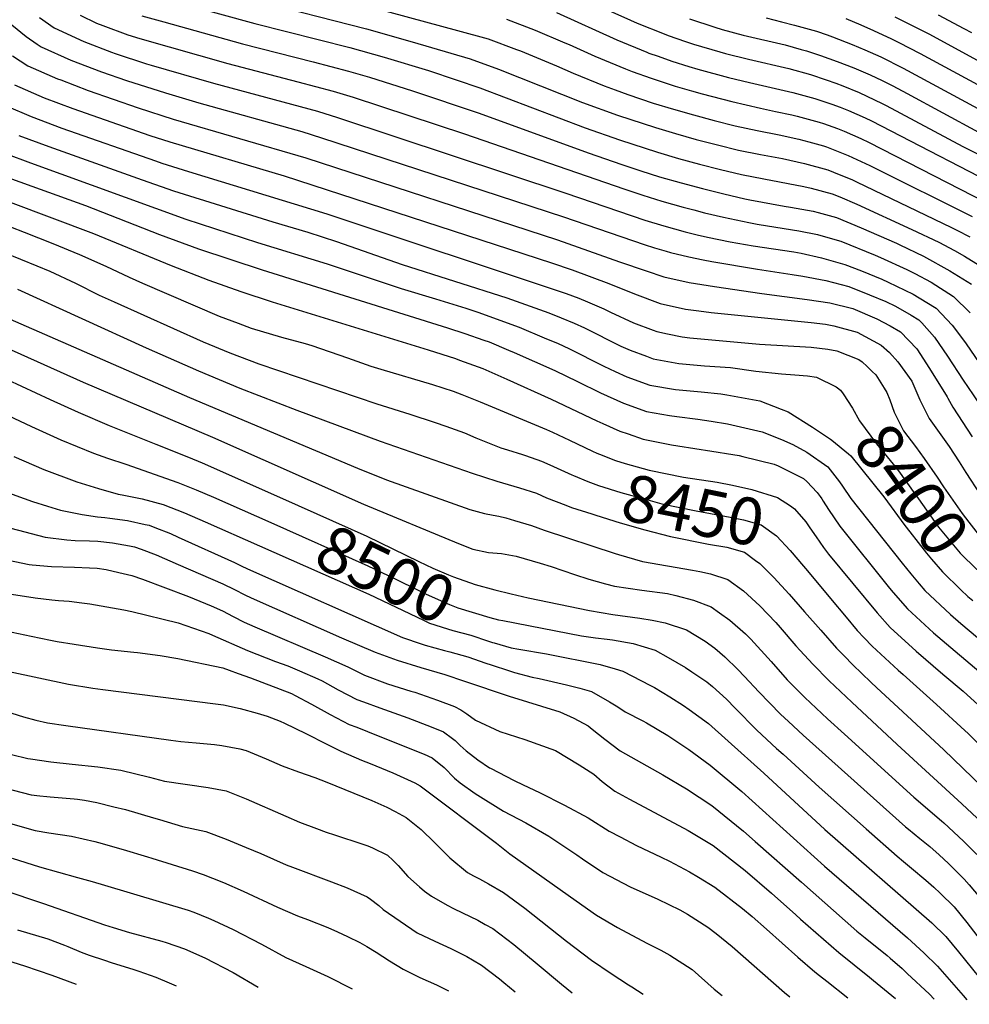
# Model space of a CAD drawing. Units: inches. Extents: x 2662703 to 2668020, y 1553496 to 1558886.
# Drawn here: x 2664010 to 2664593, y 1553552 to 1554155 of the extents above; entities that cross this region are included whole.
import ezdxf
from ezdxf.enums import TextEntityAlignment as Align

# ---------------------------------------------------------------- set-up
doc = ezdxf.new("R2010")
doc.units = ezdxf.units.IN
doc.header["$MEASUREMENT"] = 0
doc.layers.add('tile_2473_17_contour_10ft', color=195, linetype='Continuous')
doc.styles.add('Arial', font='arial.ttf')

msp = doc.modelspace()

# ---------------------------------------------------------------- linework, layer by layer
at = {"layer": 'tile_2473_17_contour_10ft'}
for p, q in [((2664530.01, 1553942.86, 8390), (2664533.08, 1553939.93, 8390)), ((2664502.18, 1553861.71, 8430), (2664503.11, 1553860.27, 8430))]:
    msp.add_line(p, q, dxfattribs=at)
for points, elevation in [([(2664352.35, 1554169.87), (2664384.99, 1554155.11), (2664388.92, 1554153.41), (2664405.46, 1554146.76), (2664407.94, 1554145.77), (2664418.7, 1554142.1), (2664423.49, 1554140.5), (2664439.6, 1554135.67), (2664443.08, 1554134.7), (2664457.24, 1554131.24), (2664481.87, 1554125.45), (2664495.35, 1554121.78), (2664504.82, 1554118.59), (2664510.73, 1554116.52), (2664515.07, 1554114.85), (2664525.14, 1554110.82), (2664539.15, 1554104.18), (2664541.64, 1554102.9), (2664588.65, 1554077.74), (2664625.27, 1554059.42)], 8270), ([(2664113.47, 1554164.43), (2664154.59, 1554153.08), (2664212.73, 1554138.41), (2664233.91, 1554132.39), (2664260.99, 1554124.21), (2664278.1, 1554118.69), (2664292.43, 1554113.67), (2664357.07, 1554089.16), (2664378.21, 1554081.77), (2664401.45, 1554074.25), (2664414.37, 1554070.47), (2664427.28, 1554066.94), (2664440.15, 1554063.65), (2664453, 1554060.55), (2664466.54, 1554057.89), (2664491.24, 1554053.15), (2664495.6, 1554052.17), (2664508.52, 1554048.78), (2664513.18, 1554046.88), (2664523.75, 1554042.48), (2664557.29, 1554026.83), (2664573.87, 1554019.03), (2664583.56, 1554013.93), (2664589.72, 1554010.58), (2664601.9, 1554002.88)], 8320), ([(2664154.19, 1554167.44), (2664223, 1554149.83), (2664251, 1554141.86), (2664286.5, 1554131.49), (2664304, 1554125.19), (2664355.55, 1554104.7), (2664376.89, 1554097.01), (2664400.15, 1554089.3), (2664412.52, 1554085.63), (2664425.25, 1554082.08), (2664438.14, 1554078.67), (2664451.01, 1554075.44), (2664464.54, 1554072.77), (2664478.05, 1554070.29), (2664491.57, 1554067.33), (2664505.88, 1554063.41), (2664509.44, 1554062.04), (2664521.07, 1554057.29), (2664523.48, 1554056.15), (2664581.74, 1554028.07), (2664585.03, 1554026.46), (2664593.03, 1554022.39)], 8310), ([(2664217.69, 1554165.31), (2664278.88, 1554148.88), (2664297.69, 1554143.66), (2664315.07, 1554137.24), (2664317.46, 1554136.28), (2664339.55, 1554127.17), (2664349.77, 1554122.73), (2664368.68, 1554114.99), (2664375.55, 1554112.49), (2664383.25, 1554109.68), (2664398.85, 1554104.35), (2664411.23, 1554100.55), (2664423.57, 1554097.09), (2664436.13, 1554093.72), (2664449.01, 1554090.38), (2664462.57, 1554087.51), (2664476.1, 1554084.87), (2664488.11, 1554082.23), (2664494.14, 1554080.63), (2664503.24, 1554078.06), (2664504.96, 1554077.46), (2664518.4, 1554072.27), (2664531.61, 1554066.05), (2664533.76, 1554065.03), (2664594.36, 1554034.78)], 8300), ([(2664022.47, 1554156.75), (2664031.64, 1554150.37), (2664049.68, 1554142.1), (2664066.71, 1554135.46), (2664068.88, 1554134.64), (2664088.25, 1554128.45), (2664090.98, 1554127.6), (2664129.15, 1554116.56), (2664192.97, 1554099.33), (2664205.18, 1554095.52), (2664345.25, 1554049.21), (2664393.76, 1554032.58), (2664405.37, 1554029.01), (2664418.47, 1554025.47), (2664425.75, 1554023.63), (2664432.01, 1554022.22), (2664446.07, 1554019.31), (2664460.09, 1554016.83), (2664485.07, 1554013.17), (2664489.44, 1554012.41), (2664502.05, 1554009.54), (2664516.33, 1554005.5), (2664526.58, 1554001.49), (2664538.91, 1553996.49), (2664542.92, 1553994.65), (2664558.25, 1553987.13), (2664561.94, 1553984.98), (2664572.28, 1553978.73), (2664582.06, 1553968.2), (2664586.01, 1553963.04), (2664590.62, 1553956.84), (2664598.63, 1553945.12)], 8350), ([(2664047.59, 1554158.15), (2664057.61, 1554153.42), (2664061.5, 1554151.9), (2664076.76, 1554146.22), (2664084, 1554143.92), (2664137.99, 1554128.62), (2664180.95, 1554117.4), (2664202.53, 1554111.72), (2664214.78, 1554107.97), (2664283.18, 1554085.51), (2664380.8, 1554051.77), (2664392.44, 1554047.81), (2664404.05, 1554044.18), (2664417.16, 1554040.57), (2664423.74, 1554038.86), (2664430.25, 1554037.17), (2664441.91, 1554034.36), (2664457.5, 1554031.15), (2664462.52, 1554030.21), (2664484.12, 1554026.71), (2664488.16, 1554025.95), (2664499.49, 1554023.76), (2664504.47, 1554022.39), (2664513.78, 1554019.67), (2664534.95, 1554011.11), (2664538.25, 1554009.7), (2664554.26, 1554002.31), (2664559.27, 1553999.8), (2664569.19, 1553994.52), (2664582.86, 1553985.88), (2664593.15, 1553975.69)], 8340), ([(2664085.33, 1554157.91), (2664098.76, 1554154.07), (2664146.98, 1554140.65), (2664190.42, 1554129.67), (2664211.99, 1554123.99), (2664224.84, 1554120.2), (2664251.34, 1554111.88), (2664292.11, 1554098.26), (2664358.9, 1554073.87), (2664379.5, 1554066.76), (2664391.14, 1554062.89), (2664402.75, 1554059.21), (2664415.87, 1554055.49), (2664428.97, 1554051.99), (2664442.05, 1554048.73), (2664454.98, 1554045.74), (2664458.11, 1554045.12), (2664479.12, 1554041.23), (2664482.89, 1554040.63), (2664496.92, 1554038), (2664499.92, 1554037.21), (2664511.16, 1554034.2), (2664526.38, 1554027.89), (2664547.99, 1554018.46), (2664550.07, 1554017.49), (2664564.43, 1554010.54), (2664580.71, 1554001.6), (2664593.89, 1553993.32)], 8330), ([(2664308.88, 1554155.83), (2664326.5, 1554149.12), (2664344.69, 1554141.3), (2664347.34, 1554140.15), (2664363.02, 1554133.11), (2664381.79, 1554125.27), (2664385.87, 1554123.78), (2664397.54, 1554119.54), (2664409.93, 1554115.5), (2664412.22, 1554114.8), (2664422.29, 1554111.91), (2664428.83, 1554110.11), (2664447.01, 1554105.29), (2664464.56, 1554101.2), (2664473.78, 1554099.27), (2664483.78, 1554097.04), (2664487.13, 1554096.29), (2664500.6, 1554092.68), (2664503.26, 1554091.75), (2664511.78, 1554088.74), (2664515.93, 1554087.14), (2664526.16, 1554082.68), (2664531.23, 1554080.28), (2664610.61, 1554039.57)], 8290), ([(2664339.5, 1554159.79), (2664376.61, 1554143.11), (2664394.86, 1554135.51), (2664396.2, 1554135.02), (2664401.93, 1554133), (2664410.21, 1554130.09), (2664420.74, 1554126.85), (2664426.26, 1554125.22), (2664445.04, 1554120.04), (2664457.89, 1554116.91), (2664484.52, 1554110.79), (2664497.97, 1554107.24), (2664508.3, 1554103.66), (2664513.37, 1554101.87), (2664518.5, 1554099.85), (2664528.72, 1554095.39), (2664532.69, 1554093.5), (2664621.95, 1554047.22)], 8280), ([(2664421.09, 1554156.07), (2664436.67, 1554150.83), (2664441.1, 1554149.49), (2664454, 1554146.01), (2664479.68, 1554139.95), (2664489.63, 1554137.24), (2664492.71, 1554136.39), (2664501.37, 1554133.56), (2664511.67, 1554129.91), (2664521.76, 1554125.92), (2664531.73, 1554121.72), (2664539.11, 1554118.18), (2664545.65, 1554114.92), (2664554.58, 1554110.25), (2664598.35, 1554086.46)], 8260), ([(2664468.03, 1554156.51), (2664477.42, 1554154.18), (2664485.5, 1554152.02), (2664498.99, 1554148.36), (2664505.51, 1554146.12), (2664508.69, 1554144.96), (2664520.88, 1554140.21), (2664528.48, 1554137.04), (2664538.33, 1554132.65), (2664552, 1554125.79), (2664597.87, 1554101.04)], 8250), ([(2664516.87, 1554156.14), (2664526.21, 1554152.24), (2664533.82, 1554148.85), (2664545.01, 1554143.68), (2664549.4, 1554141.48), (2664562.39, 1554134.81), (2664597.66, 1554115.74)], 8240), ([(2664546.89, 1554157.29), (2664567.71, 1554146.69), (2664601.99, 1554128.29)], 8230), ([(2664573.46, 1554158.41), (2664589.21, 1554150.14), (2664594.01, 1554147.61)], 8220), ([(2664005.68, 1554152.25), (2664014.32, 1554145.12), (2664021.17, 1554140.41), (2664023.54, 1554138.82), (2664041.69, 1554130.7), (2664060.49, 1554123.51), (2664075.94, 1554118.11), (2664099.76, 1554110.7), (2664120.29, 1554104.48), (2664183.38, 1554086.9), (2664195.56, 1554083.05), (2664343.75, 1554034.61), (2664393.18, 1554017.62), (2664399.55, 1554015.67), (2664406.71, 1554013.51), (2664409.43, 1554012.79), (2664420.65, 1554010.08), (2664429.39, 1554008.21), (2664434.72, 1554007.19), (2664462.68, 1554002.48), (2664483.94, 1553999.35), (2664490.55, 1553998.22), (2664504.58, 1553995.55), (2664518.8, 1553991.84), (2664531.39, 1553986.87), (2664541.4, 1553982.7), (2664547.41, 1553979.82), (2664556.92, 1553974.3), (2664561.59, 1553971.52), (2664563.41, 1553969.62), (2664571.23, 1553960.89), (2664579.25, 1553949.17), (2664588.86, 1553934.61)], 8360), ([(2664006.07, 1554133.35), (2664015.42, 1554127.23), (2664033.66, 1554119.25), (2664035.57, 1554118.52), (2664052.47, 1554112.07), (2664083.08, 1554101.4), (2664104.42, 1554094.58), (2664185.83, 1554070.71), (2664340.1, 1554020.57), (2664378.17, 1554007.12), (2664394.56, 1554001.55), (2664405.25, 1553997.93), (2664420.78, 1553994.46), (2664436.45, 1553992.03), (2664465.35, 1553987.68), (2664493.11, 1553984), (2664507.05, 1553981.85), (2664521.23, 1553978.36), (2664535.93, 1553972.07), (2664544.08, 1553967.88), (2664550.51, 1553964.05), (2664560.46, 1553953.68), (2664568.11, 1553941.65), (2664578.97, 1553924.31)], 8370), ([(2664007.27, 1554115.61), (2664025.53, 1554107.64), (2664043.08, 1554100.93), (2664090.3, 1554084.5), (2664102.51, 1554080.56), (2664172.55, 1554059.8), (2664336.41, 1554006.39), (2664349.15, 1554002.08), (2664371.66, 1553993.87), (2664387.29, 1553987.52), (2664403.16, 1553981.42), (2664418.71, 1553978.08), (2664426.85, 1553977.02), (2664434.42, 1553976.03), (2664495.66, 1553969.88), (2664504.35, 1553968.8), (2664509.57, 1553967.92), (2664523.82, 1553964), (2664538.5, 1553955.93), (2664543.7, 1553951.43), (2664548.88, 1553945.81), (2664557.3, 1553933.82), (2664562.25, 1553922.46), (2664567.97, 1553911.03), (2664580.24, 1553893.8), (2664586.47, 1553884.44), (2664590.46, 1553878), (2664599.33, 1553864.48)], 8380), ([(2664002.12, 1554102.73), (2664017.47, 1554096.14), (2664036.32, 1554089.03), (2664093.69, 1554068.86), (2664097.56, 1554067.51), (2664113.89, 1554062.48), (2664198.66, 1554036.46), (2664345.4, 1553987.67), (2664353.18, 1553984.83), (2664358.63, 1553982.56), (2664368.52, 1553978.33), (2664372.72, 1553976.26), (2664386.78, 1553969.69), (2664398.84, 1553965.16), (2664401, 1553964.38), (2664407.67, 1553962.95), (2664416.56, 1553961.09), (2664421.19, 1553960.52), (2664463.91, 1553956.63), (2664495.63, 1553954.8), (2664505.89, 1553953.44), (2664511.3, 1553952.44), (2664524.88, 1553947.22), (2664526.96, 1553945.77), (2664530.01, 1553942.86)], 8390), ([(2664009.87, 1554084.57), (2664028.37, 1554077.69), (2664085.59, 1554057.3), (2664104.78, 1554050.59), (2664165.59, 1554031.53), (2664187.09, 1554025.14), (2664204.7, 1554019.45), (2664244.97, 1554005.5), (2664309.07, 1553984.97), (2664334.74, 1553975.8), (2664342.49, 1553972.7), (2664350.3, 1553969.42), (2664356.6, 1553966.53), (2664379.03, 1553955.46), (2664384.65, 1553952.84), (2664394.77, 1553949.16), (2664398.89, 1553947.7), (2664414.49, 1553944.75), (2664416.76, 1553944.53), (2664430.28, 1553943.29), (2664446.12, 1553942.25), (2664461.81, 1553940.02), (2664477.57, 1553938.34), (2664485.64, 1553937.78), (2664493.41, 1553937.26), (2664498.94, 1553936.4), (2664511.03, 1553930.35), (2664511.78, 1553929.78)], 8400), ([(2664001.63, 1554073.54), (2664017.07, 1554067.72), (2664112.2, 1554033.22), (2664156.31, 1554018.92), (2664199.03, 1554005.9), (2664244.34, 1553990.64), (2664265.35, 1553984.35), (2664283.87, 1553978.68), (2664291.33, 1553976.3), (2664316.66, 1553966.95), (2664332.06, 1553960.49), (2664340.49, 1553956.93), (2664347.17, 1553953.88), (2664354.55, 1553950.32), (2664361.29, 1553946.79), (2664368.52, 1553943.06), (2664375.57, 1553939.77), (2664382.59, 1553936.58), (2664396.84, 1553931.48), (2664412.47, 1553928.81), (2664428.25, 1553927.29), (2664440.33, 1553926.08), (2664444.01, 1553925.58), (2664464.12, 1553921.87), (2664477.24, 1553916.79), (2664481.53, 1553915.06), (2664496.47, 1553905.69), (2664507.53, 1553898.35)], 8410), ([(2664000.37, 1554059.77), (2664050.75, 1554041.6), (2664096.17, 1554023.71), (2664119.99, 1554015), (2664159.05, 1554002.11), (2664272.64, 1553966.67), (2664283.32, 1553963.11), (2664295.07, 1553959.07), (2664298.2, 1553957.93), (2664310.2, 1553952.85), (2664313.52, 1553951.42), (2664338.41, 1553940.45), (2664352.44, 1553933.67), (2664366.46, 1553926.74), (2664380.54, 1553920.33), (2664394.78, 1553915.22), (2664408.79, 1553912.93), (2664413.26, 1553912.24), (2664426.14, 1553910.56), (2664434.34, 1553909.45), (2664444.28, 1553907.75), (2664465.54, 1553902.96), (2664477.43, 1553898.15), (2664484.4, 1553895.19), (2664492.95, 1553890.37), (2664505.95, 1553881.4), (2664512.97, 1553872.18), (2664514.85, 1553869.64), (2664519.94, 1553862.07), (2664551.47, 1553822.28), (2664556.67, 1553815.75), (2664561.9, 1553809.67), (2664565.4, 1553805.66), (2664581.15, 1553790.83), (2664587.43, 1553785.45), (2664597.64, 1553776.78)], 8420), ([(2664004.54, 1554043.68), (2664055.63, 1554024.5), (2664103.24, 1554004.83), (2664126.44, 1553995.8), (2664145.95, 1553988.79), (2664165.23, 1553982.63), (2664260.82, 1553953.18), (2664277.56, 1553947.72), (2664280.07, 1553946.88), (2664294.34, 1553941.6), (2664309.01, 1553935.21), (2664336.19, 1553922.91), (2664364.29, 1553909.6), (2664367.85, 1553907.99), (2664378.39, 1553903.35), (2664383.39, 1553901.59), (2664392.65, 1553898.42), (2664410.08, 1553894.95), (2664428.19, 1553891.98), (2664430.81, 1553891.59), (2664451.51, 1553888.29), (2664453.82, 1553887.78), (2664472.92, 1553883.1), (2664475.46, 1553882.02), (2664490.93, 1553874.23), (2664493.02, 1553872.36), (2664499.38, 1553865.66), (2664501.26, 1553863.15), (2664502.18, 1553861.71)], 8430), ([(2663996.13, 1554031.68), (2664013.25, 1554025.26), (2664030.74, 1554018.29), (2664047, 1554011.61), (2664063.26, 1554004.34), (2664077.54, 1553997.55), (2664085.7, 1553994.01), (2664132.78, 1553973.77), (2664144.28, 1553969.36), (2664152.39, 1553966.42), (2664171.01, 1553960.86), (2664185.39, 1553956.99), (2664189.6, 1553955.79), (2664211.41, 1553948.3), (2664225.65, 1553943.17), (2664231.78, 1553941.26), (2664263.57, 1553931.83), (2664276.1, 1553927.78), (2664281.55, 1553925.79), (2664292.79, 1553921.19), (2664333.38, 1553904.27), (2664336.98, 1553902.62), (2664347.46, 1553897.74), (2664361.52, 1553891.07), (2664364.28, 1553889.87)], 8440), ([(2663980.62, 1554020.96), (2664020.89, 1554004.61), (2664028.83, 1554001.25), (2664044.55, 1553993.98), (2664059.24, 1553986.65), (2664068.37, 1553982.48), (2664123, 1553958.03), (2664139.26, 1553951.23), (2664157.05, 1553944.59), (2664229.29, 1553919.93), (2664249.59, 1553913.7), (2664265.2, 1553908.62), (2664271.71, 1553906.29), (2664283.2, 1553902.18), (2664290.14, 1553899.2), (2664305.37, 1553893.14), (2664309.57, 1553891.8), (2664318.66, 1553888.97), (2664320.59, 1553888.32), (2664330.39, 1553884.96), (2664335.36, 1553882.65), (2664348.98, 1553876.44)], 8450), ([(2664009.02, 1553990.22), (2664087.91, 1553954.27), (2664120.14, 1553940.26), (2664145.49, 1553929.59), (2664180.35, 1553916.11), (2664231.51, 1553897.08), (2664287.78, 1553877.45), (2664302.92, 1553872.56), (2664316.91, 1553868.5), (2664327.34, 1553865.23), (2664333.5, 1553862.49), (2664345.18, 1553857.85)], 8460), ([(2663993.22, 1553976.89), (2664114.61, 1553923.85), (2664217.58, 1553880.57), (2664235.4, 1553873.51), (2664286.49, 1553855.19), (2664295.34, 1553852.86), (2664300.71, 1553851.7), (2664304.15, 1553851.08), (2664308.47, 1553850.1), (2664313.83, 1553848.6), (2664324.28, 1553845.44), (2664331.87, 1553842.52), (2664375.54, 1553828.22), (2664377.61, 1553827.59), (2664392.3, 1553823.46), (2664422.89, 1553818.16), (2664427.47, 1553817.21), (2664434.02, 1553815.73), (2664444.58, 1553812.35), (2664454.14, 1553805.42), (2664464.24, 1553796.23), (2664473.96, 1553786.04), (2664476.71, 1553782.96), (2664486.26, 1553771.76), (2664488.93, 1553768.75), (2664496.6, 1553760.44), (2664506.74, 1553750.18), (2664520.54, 1553737.12), (2664548.39, 1553711.17), (2664588.11, 1553674.79), (2664597.33, 1553666.11)], 8470), ([(2664001.19, 1553955.02), (2664049.42, 1553933.24), (2664128.63, 1553899.51), (2664221.22, 1553858.56), (2664279.38, 1553834.4), (2664288.18, 1553831.02), (2664297.91, 1553828.96), (2664305.76, 1553828.2), (2664314.79, 1553826.74), (2664329.61, 1553822.38), (2664336.32, 1553820.37), (2664350.47, 1553815.43), (2664359.37, 1553812.49), (2664369.61, 1553809.68), (2664375.19, 1553808.2), (2664391.85, 1553805.88), (2664407.58, 1553803.79), (2664412.6, 1553802.58), (2664423.49, 1553799.76), (2664434.38, 1553795.51), (2664439.42, 1553792), (2664445.87, 1553787.42), (2664455.31, 1553779.06), (2664458.76, 1553775.72), (2664471.12, 1553762.02), (2664481, 1553750.9), (2664483.49, 1553748.36), (2664491.85, 1553740.04), (2664505.72, 1553727.03), (2664516.01, 1553717.53), (2664558.58, 1553678.94), (2664575.6, 1553664.55), (2664577.07, 1553663.19), (2664589.06, 1553652.01), (2664597.16, 1553643.79)], 8480), ([(2663993.81, 1553938.94), (2664029.08, 1553922.69), (2664046.31, 1553915.01), (2664065.27, 1553906.64), (2664093.86, 1553895.2), (2664113.9, 1553887.42), (2664122.38, 1553883.89), (2664171.46, 1553862.01)], 8490), ([(2664533.08, 1553939.93), (2664535.22, 1553937.88), (2664540.41, 1553929.71)], 8390), ([(2664588.86, 1553934.61), (2664594.9, 1553925.46), (2664616.89, 1553892.87), (2664620.79, 1553887.18), (2664630.72, 1553874.78), (2664642.43, 1553863.55), (2664654.98, 1553852.45), (2664664.29, 1553844.36), (2664682.34, 1553828.89), (2664691.8, 1553820.92)], 8360), ([(2664511.78, 1553929.78), (2664513.57, 1553928.42), (2664515.19, 1553926.15), (2664520.94, 1553917.42), (2664525.32, 1553909.68), (2664535.62, 1553895.57), (2664546.02, 1553882.98), (2664549.14, 1553878.94), (2664559.25, 1553864.85), (2664561.4, 1553861.71), (2664573.77, 1553844.53), (2664586.99, 1553828.51), (2664589.48, 1553826.07), (2664599.99, 1553815.88), (2664608.01, 1553808.97)], 8400), ([(2664540.41, 1553929.71), (2664542.12, 1553927.01), (2664543.83, 1553922.53), (2664546.45, 1553914.91), (2664547.48, 1553912.85), (2664552.25, 1553903.52), (2664559.64, 1553893.94), (2664565.04, 1553886.54), (2664572.86, 1553875.07), (2664576.82, 1553869.08), (2664588.21, 1553852.71), (2664592.29, 1553847.47), (2664598.02, 1553840.18), (2664601.8, 1553836.46), (2664609.66, 1553828.88), (2664617.79, 1553821.85)], 8390), ([(2663974.86, 1553926.11), (2664017.6, 1553906.22), (2664035.72, 1553897.92), (2664055.59, 1553889.82), (2664064.19, 1553886.78), (2664075.41, 1553883.02), (2664107.45, 1553871.84), (2664118.59, 1553867.41), (2664129.29, 1553862.87), (2664164.39, 1553847.28)], 8500), ([(2664578.97, 1553924.31), (2664579.43, 1553923.58), (2664582.46, 1553917.95), (2664594.45, 1553899.77)], 8370), ([(2664507.53, 1553898.35), (2664508.41, 1553897.76), (2664518.48, 1553889.43), (2664520.03, 1553888.13), (2664540.25, 1553863.08), (2664553.18, 1553845.52), (2664556.05, 1553841.57), (2664566.33, 1553828.51), (2664569.39, 1553824.82), (2664576.14, 1553817.03), (2664587.37, 1553806.07), (2664591.68, 1553801.98), (2664594.68, 1553799.41)], 8410), ([(2664006.82, 1553887.65), (2664025.28, 1553879.78), (2664045.52, 1553872.3), (2664048.02, 1553871.49), (2664058.73, 1553868.2), (2664070.89, 1553864.64), (2664073.19, 1553864.21), (2664085.44, 1553861.73), (2664098.36, 1553858.36), (2664111.41, 1553853.21), (2664124.2, 1553847.68), (2664157.51, 1553832.96)], 8510), ([(2664364.28, 1553889.87), (2664365.97, 1553889.14), (2664375.74, 1553885.39), (2664381.7, 1553883.41), (2664396.43, 1553879.27), (2664417.44, 1553875.14), (2664438.11, 1553871.94), (2664447.52, 1553870.25), (2664459.2, 1553867.61), (2664475.06, 1553862.68), (2664483.09, 1553857.46), (2664485.43, 1553855.59), (2664492.29, 1553847.8), (2664494.8, 1553844.06), (2664498.67, 1553838.53)], 8440), ([(2664348.98, 1553876.44), (2664349.96, 1553876), (2664358.64, 1553872.44), (2664365.26, 1553869.92), (2664378.88, 1553865.77), (2664395.53, 1553861.1), (2664404.04, 1553858.79), (2664425.12, 1553854.49), (2664446.04, 1553850.6), (2664454.18, 1553849.02), (2664464.93, 1553845.95), (2664474.49, 1553839.02), (2664482.87, 1553830.15), (2664490.86, 1553820.62), (2664493.42, 1553817.57)], 8450), ([(2664000.71, 1553866.47), (2664018.33, 1553860.25), (2664027.39, 1553857.3), (2664035.53, 1553854.94), (2664048.7, 1553852.28), (2664058.17, 1553850.84), (2664062.57, 1553850.32), (2664065.75, 1553850.01), (2664076.52, 1553848.49), (2664087.38, 1553846.09), (2664089.74, 1553845.56), (2664093.18, 1553844.28), (2664102.85, 1553840.5), (2664107.64, 1553838.4), (2664142.05, 1553822.78), (2664146.29, 1553820.69), (2664150.05, 1553818.88), (2664245.16, 1553776.81), (2664256.51, 1553772.96), (2664259.11, 1553772.12), (2664270.87, 1553768.92), (2664274.2, 1553768.05), (2664285.23, 1553764.89), (2664296.17, 1553761.16), (2664299.48, 1553760.01), (2664310.73, 1553756.28), (2664313.77, 1553755.44), (2664324.53, 1553752.5), (2664328.81, 1553751.74), (2664345.59, 1553747.89), (2664353.9, 1553745.71), (2664360.89, 1553743.76), (2664372, 1553737.35), (2664377.07, 1553734.42), (2664381.55, 1553731.21), (2664392.44, 1553725.65), (2664394.69, 1553724.45), (2664407.71, 1553716.67), (2664420.62, 1553708.08), (2664433.72, 1553698.6), (2664453.23, 1553682.46), (2664503.83, 1553636.72), (2664554.63, 1553592.75), (2664564.81, 1553583.6), (2664573.05, 1553575.46), (2664588.83, 1553557.47), (2664591.02, 1553554.71)], 8520), ([(2664171.46, 1553862.01), (2664223.35, 1553838.87), (2664255.17, 1553823.43), (2664263.73, 1553819.39), (2664273.29, 1553815.29), (2664276.43, 1553814.02), (2664289.7, 1553809.36), (2664301.75, 1553806), (2664311.65, 1553803.63), (2664311.8, 1553803.59)], 8490), ([(2664503.11, 1553860.27), (2664506.28, 1553855.35), (2664513.18, 1553845.04), (2664543.77, 1553807.1), (2664545.94, 1553804.4), (2664554.75, 1553794.4), (2664570.62, 1553779.69), (2664603.71, 1553751.72)], 8430), ([(2664345.18, 1553857.85), (2664348.8, 1553856.41), (2664361.25, 1553852.52), (2664363.65, 1553851.77), (2664378.57, 1553847.18), (2664393.77, 1553842.82), (2664409.33, 1553838.65), (2664432.74, 1553833.99), (2664444, 1553832.2), (2664454.77, 1553829.17), (2664461.57, 1553824.08)], 8460), ([(2663885.65, 1553842.61), (2663891.89, 1553839.44), (2663913.57, 1553829.31), (2663924.69, 1553823.65), (2663935.57, 1553818.03), (2663937.61, 1553816.87), (2663946.48, 1553813.08), (2663961.17, 1553810.07), (2663976.06, 1553807.8), (2664019.85, 1553801.15), (2664030.18, 1553799.93), (2664034.3, 1553799.57)], 8550), ([(2664004.97, 1553843.85), (2664025.95, 1553838.29), (2664039.27, 1553836.6), (2664044.43, 1553836.36), (2664053.25, 1553836.03), (2664058.36, 1553835.75), (2664067.32, 1553834.83), (2664077.66, 1553832.95), (2664080.82, 1553832.31), (2664084.87, 1553830.96), (2664094.06, 1553827.45), (2664107.49, 1553821.65), (2664135.05, 1553809.68), (2664142.09, 1553806.18), (2664148.44, 1553802.96), (2664152.32, 1553801.1), (2664207.76, 1553776.59), (2664228.31, 1553767.72), (2664241.87, 1553762.82), (2664256.36, 1553758.42), (2664270.98, 1553754.1), (2664283.17, 1553750.07), (2664310.48, 1553740.83), (2664341.59, 1553731.29), (2664350.07, 1553727.36), (2664358.91, 1553722.68), (2664361.45, 1553720.7), (2664369.1, 1553714.51), (2664378.51, 1553707.26), (2664404.65, 1553692.65), (2664419.16, 1553684.01), (2664434.7, 1553673.9), (2664454.2, 1553658.19), (2664461.29, 1553651.83), (2664489.66, 1553626.81), (2664523.6, 1553596.92), (2664528.84, 1553592.66), (2664542.29, 1553581.83), (2664544.14, 1553580.27), (2664551.36, 1553573.86), (2664554.57, 1553570.89), (2664568.17, 1553558.15), (2664570.99, 1553555.07)], 8530), ([(2664164.39, 1553847.28), (2664223.95, 1553820.83), (2664240.63, 1553812.82), (2664255.09, 1553805.54), (2664257.77, 1553804.23), (2664273.99, 1553797.02), (2664279.02, 1553795.08), (2664298.76, 1553789.1), (2664304.07, 1553787.73), (2664306.66, 1553787.22)], 8500), ([(2664498.67, 1553838.53), (2664503.21, 1553832.07), (2664506.37, 1553827.88), (2664536.07, 1553791.92), (2664544.01, 1553783.03), (2664559.97, 1553768.42), (2664576.4, 1553754.31), (2664588.81, 1553743.87), (2664600.35, 1553733.47)], 8440), ([(2664157.51, 1553832.96), (2664224.52, 1553803.33), (2664257.89, 1553787.36), (2664261.59, 1553785.67), (2664272.7, 1553782.11), (2664275.88, 1553781.17), (2664287.09, 1553778.27), (2664297.86, 1553774.56), (2664300.23, 1553773.82)], 8510), ([(2663979.95, 1553829.2), (2664016.31, 1553821.53), (2664018.17, 1553821.38)], 8540), ([(2664461.57, 1553824.08), (2664464.23, 1553822.08), (2664472.79, 1553813.49), (2664482.17, 1553803.44), (2664491.61, 1553792.64), (2664501.52, 1553781.21), (2664511.16, 1553770.35), (2664515.86, 1553765.53), (2664521.23, 1553760.04), (2664532.32, 1553749.45), (2664536.02, 1553745.95), (2664548.91, 1553733.92), (2664576.99, 1553708.03), (2664612.21, 1553674), (2664624.25, 1553661.77), (2664628.43, 1553656.91), (2664637.17, 1553646.74), (2664668.92, 1553608.28), (2664673.53, 1553603.03), (2664685.29, 1553590.25), (2664705.47, 1553569.53), (2664712.22, 1553562.23), (2664715.21, 1553558.87), (2664720.22, 1553552.42)], 8460), ([(2664018.17, 1553821.38), (2664029.96, 1553820.4), (2664043.99, 1553819.95), (2664053.31, 1553819.58), (2664057.88, 1553819.24), (2664063.45, 1553818.4), (2664071.3, 1553816.63), (2664079.16, 1553814.81), (2664085.68, 1553812.6), (2664113.94, 1553801.95), (2664127.89, 1553796.29), (2664134.74, 1553793.21), (2664141.3, 1553789.6), (2664148.02, 1553786.28), (2664154.59, 1553783.28), (2664197.79, 1553764.96), (2664211.7, 1553758.76), (2664221.81, 1553753.72), (2664235.89, 1553748.51), (2664250.18, 1553743.99), (2664252.7, 1553743.25), (2664266.58, 1553738.49), (2664277, 1553734.57), (2664280.88, 1553732.45), (2664284.54, 1553730.05), (2664289.78, 1553726.24), (2664304.86, 1553719.24), (2664320.08, 1553714.22), (2664338.95, 1553707.54), (2664353.48, 1553698.8), (2664362.37, 1553692.99), (2664367.47, 1553688.63), (2664375.39, 1553682.71), (2664384.21, 1553677.76), (2664420.16, 1553658.62), (2664435.67, 1553649.25), (2664455.15, 1553634.04), (2664471.41, 1553620.14), (2664486.16, 1553606.81), (2664489.13, 1553604.22), (2664512.56, 1553583.79), (2664531.36, 1553568.64), (2664533.97, 1553566.6), (2664547.33, 1553555.49)], 8540), ([(2664493.42, 1553817.57), (2664507.52, 1553800.76), (2664517.05, 1553789.22), (2664523.96, 1553781.14), (2664528.07, 1553776.7), (2664533.03, 1553771.41), (2664549.03, 1553756.84), (2664552.13, 1553754.2), (2664572.5, 1553735.69), (2664589.89, 1553719.84), (2664591.91, 1553718), (2664603.18, 1553706.44), (2664635.88, 1553672.81), (2664648.92, 1553657.9), (2664663.95, 1553640.03), (2664673.32, 1553629.25), (2664681.25, 1553620.46), (2664708.4, 1553592.08), (2664719.14, 1553581.37), (2664729.13, 1553570.93), (2664734.28, 1553564.17), (2664739.68, 1553556.76), (2664743.44, 1553552)], 8450), ([(2664311.8, 1553803.59), (2664322.25, 1553801.19), (2664359.78, 1553793.45), (2664374.16, 1553790.98), (2664390.58, 1553788.71), (2664398.25, 1553787.34), (2664406.07, 1553785.84), (2664419.17, 1553781.43), (2664430.71, 1553774.52), (2664436.55, 1553770.26), (2664442.71, 1553765.04), (2664450.67, 1553757.26), (2664454.81, 1553752.93), (2664463.58, 1553743.42), (2664476.87, 1553729.85), (2664481.69, 1553725.33), (2664490.75, 1553716.96), (2664498.42, 1553710.07), (2664553.48, 1553660.87), (2664555.33, 1553659.35), (2664562.34, 1553653.58), (2664568.42, 1553648.65), (2664574.19, 1553643.66), (2664579.89, 1553638.38), (2664585.81, 1553632.47), (2664589.46, 1553628.73), (2664592.55, 1553625.13), (2664599, 1553617.53)], 8490), ([(2664034.3, 1553799.57), (2664040.82, 1553799), (2664048.43, 1553798.15), (2664053.46, 1553797.48), (2664074.23, 1553793.76), (2664079.28, 1553792.84), (2664107.67, 1553785.86), (2664126.36, 1553779.3), (2664128.64, 1553778.23), (2664150.13, 1553768.9), (2664167.21, 1553762.17), (2664174.88, 1553759.43), (2664182.04, 1553756.46), (2664193.13, 1553751.53), (2664195.96, 1553750.26), (2664205.6, 1553744.77), (2664217.18, 1553738.87), (2664221.19, 1553737.39), (2664231.26, 1553733.66), (2664248.42, 1553727.57), (2664262.68, 1553722.05), (2664270.29, 1553719), (2664275.77, 1553714.99), (2664277.45, 1553713.59), (2664280.51, 1553710.62), (2664284.25, 1553707.36), (2664291.37, 1553701.87), (2664298.46, 1553696.94), (2664298.97, 1553696.63), (2664313.59, 1553689.27), (2664319.08, 1553686.53), (2664329.08, 1553681.74), (2664344.39, 1553674.14), (2664358.96, 1553666.19), (2664371.87, 1553658.11), (2664378.53, 1553654.64), (2664388.6, 1553649.39), (2664403.77, 1553642.19), (2664408.77, 1553639.73), (2664421.17, 1553633.21), (2664426.68, 1553629.95), (2664436.68, 1553623.78), (2664453.52, 1553610.8), (2664459.49, 1553605.72), (2664468.36, 1553598.07), (2664487.54, 1553580.89), (2664497.94, 1553571.92), (2664500.67, 1553569.64), (2664505.2, 1553566.09), (2664518.24, 1553556)], 8550), ([(2663964.86, 1553786.35), (2663967.33, 1553785.99), (2663975.17, 1553785.05), (2663994.02, 1553782.55), (2664017.53, 1553777.72), (2664023.41, 1553776.41), (2664029.32, 1553775.23)], 8560), ([(2664306.66, 1553787.22), (2664354.9, 1553777.79), (2664363.51, 1553776.56), (2664370.64, 1553775.82), (2664373.93, 1553775.36), (2664386.54, 1553773.22), (2664393.28, 1553771.13), (2664399.96, 1553769.01), (2664408.02, 1553764.61), (2664418.6, 1553758.47), (2664422.56, 1553755.84), (2664431.69, 1553749.72), (2664435.19, 1553746.72), (2664443.74, 1553738.97), (2664448.97, 1553733.48), (2664462.41, 1553720), (2664474.48, 1553708.87), (2664478.4, 1553705.27), (2664500.57, 1553685.09), (2664529.31, 1553659.64), (2664548.37, 1553642.76), (2664552.36, 1553639.5), (2664557.23, 1553635.44), (2664566.05, 1553628.03), (2664570.82, 1553623.74), (2664574.75, 1553620.18), (2664583.27, 1553611.67), (2664591.03, 1553602.21), (2664621.78, 1553562.37)], 8500), ([(2664029.32, 1553775.23), (2664033.41, 1553774.41), (2664043.89, 1553772.78), (2664058.2, 1553770.56), (2664066.77, 1553769.29), (2664080.5, 1553767.78), (2664082.63, 1553767.57), (2664096.47, 1553765.72), (2664107.39, 1553763.99), (2664134.93, 1553758.17), (2664138.81, 1553756.81), (2664144.45, 1553754.79), (2664151.93, 1553752.08), (2664177.05, 1553742.43), (2664179.41, 1553741.33), (2664189.42, 1553735.92), (2664200.85, 1553729.54), (2664212.42, 1553723.59), (2664217.13, 1553721.84), (2664230.23, 1553716.62), (2664258.36, 1553705.34), (2664263.39, 1553702.99), (2664270.6, 1553697.05), (2664277.05, 1553690.64), (2664280.42, 1553687.69), (2664289.66, 1553681.13), (2664307.12, 1553670.36), (2664320.74, 1553663.3), (2664334.85, 1553655.14), (2664351.92, 1553643.7), (2664355.45, 1553641.18), (2664367.99, 1553632.8), (2664384.71, 1553623.99), (2664401.61, 1553616.34), (2664415.1, 1553609.83), (2664419.83, 1553607.27), (2664432.29, 1553599.28), (2664437.33, 1553595.46), (2664447.21, 1553587.37), (2664479.41, 1553559.22), (2664482.56, 1553556.64)], 8560), ([(2664300.23, 1553773.82), (2664301.35, 1553773.47), (2664311.82, 1553770.54), (2664316.42, 1553769.68), (2664333.47, 1553766.7), (2664366.37, 1553760.19), (2664375.59, 1553757.63), (2664380.1, 1553756.18), (2664397.16, 1553747.46), (2664399.54, 1553746.15), (2664408.97, 1553740.49), (2664417.32, 1553735.06), (2664420.83, 1553732.67), (2664432.71, 1553724.05), (2664444.76, 1553713.37), (2664466.68, 1553693.66), (2664504.11, 1553659.13), (2664569.58, 1553601.86), (2664578.15, 1553593.52), (2664585.93, 1553584.14), (2664598.9, 1553568.14), (2664606.81, 1553558.07), (2664609.63, 1553554.38)], 8510), ([(2664003.9, 1553756.07), (2664040.43, 1553748.12), (2664055.36, 1553745.74), (2664061.44, 1553744.85), (2664130.54, 1553736.17), (2664135.38, 1553735.47), (2664145.6, 1553733.29), (2664155.99, 1553730.45), (2664160.08, 1553729.27), (2664162.09, 1553728.56), (2664170.13, 1553725.54), (2664172.81, 1553724.35), (2664185.83, 1553717.97), (2664198.67, 1553711.48), (2664207.31, 1553707.17), (2664219.88, 1553701.65), (2664225.22, 1553699.5), (2664239.23, 1553693.83), (2664252.59, 1553687.76), (2664256, 1553685.86), (2664302.67, 1553650.79), (2664310.96, 1553644.26), (2664351.5, 1553615.35), (2664363.97, 1553606.55), (2664376.95, 1553599.12), (2664394.91, 1553589.47), (2664403.44, 1553585.19), (2664409.02, 1553582.05), (2664422.61, 1553573.24), (2664436.26, 1553561.25), (2664441.02, 1553557.37)], 8570), ([(2664005.55, 1553730.42), (2664012.8, 1553728.14), (2664020.42, 1553726.22), (2664027.47, 1553724.56), (2664038.81, 1553722.79), (2664103.1, 1553713.83), (2664109.32, 1553713.03), (2664118.69, 1553712.16), (2664129.8, 1553711.19), (2664134.32, 1553710.55), (2664145.32, 1553708.49), (2664149.3, 1553707.65), (2664161.53, 1553702.46), (2664171.36, 1553698.21), (2664181.37, 1553694.39), (2664191.28, 1553690.91), (2664198.79, 1553688.07), (2664226.37, 1553676.84), (2664235.6, 1553672.79), (2664240.6, 1553670.1), (2664247.28, 1553666.43), (2664253.41, 1553661.67), (2664256.5, 1553659.09), (2664264.67, 1553651.24), (2664274.11, 1553641.72), (2664285.04, 1553632.86), (2664288.7, 1553630.8), (2664292.33, 1553628.9), (2664297.92, 1553625.78), (2664307.07, 1553620.56), (2664320.06, 1553610.89), (2664345.74, 1553590.75), (2664361.01, 1553579.12), (2664372.95, 1553570.98), (2664383.68, 1553563.9), (2664385.65, 1553562.7), (2664392.66, 1553558.23)], 8580), ([(2664005.47, 1553705.01), (2664015.42, 1553702.67), (2664017.09, 1553702.37), (2664029.49, 1553700.52), (2664042.55, 1553699.09), (2664058.38, 1553697.6), (2664072.39, 1553695.57), (2664090.08, 1553691.23), (2664099.22, 1553688.82), (2664125.96, 1553684.78), (2664136.93, 1553682.83), (2664141.15, 1553681.19), (2664149.32, 1553677.98), (2664173.59, 1553667.23), (2664181.9, 1553663.65), (2664192.46, 1553659.68), (2664198.41, 1553657.55), (2664203.53, 1553655.8), (2664220.74, 1553650.23), (2664223.94, 1553649.14), (2664226.8, 1553647.89), (2664235.98, 1553643.44), (2664239.46, 1553640.16), (2664242.56, 1553637.13), (2664248.31, 1553630.38), (2664255.47, 1553623.97), (2664258.68, 1553621.28), (2664262.97, 1553618.33), (2664272.57, 1553612.84), (2664276.35, 1553610.73), (2664281.83, 1553607.99), (2664291.2, 1553603.47), (2664295.82, 1553600.97), (2664300.42, 1553598.46), (2664313.33, 1553588.61), (2664327.78, 1553576.83), (2664342.64, 1553564.29), (2664349.05, 1553559.01)], 8590), ([(2664000.91, 1553684.72), (2664017.49, 1553680.45), (2664022.8, 1553679.8), (2664026.97, 1553679.29), (2664029.14, 1553679.15), (2664043.82, 1553678), (2664045.85, 1553677.69), (2664050.21, 1553677.02), (2664057.68, 1553675.75), (2664068.16, 1553673.11), (2664075.28, 1553671.3), (2664092.49, 1553666.33), (2664096.19, 1553665.17), (2664110.3, 1553660.97), (2664124.47, 1553657.83), (2664136.99, 1553653.23), (2664149.29, 1553648.16), (2664158.18, 1553644.48), (2664173.75, 1553637.57), (2664177.62, 1553636.05), (2664201.55, 1553627.01), (2664211.29, 1553623.42), (2664223.45, 1553617.97), (2664225.44, 1553616.53), (2664230.53, 1553612.66), (2664233.35, 1553610.15), (2664254.21, 1553595.9), (2664264.96, 1553590.67), (2664274.65, 1553586.12), (2664284.5, 1553581.21), (2664288.06, 1553579.25), (2664293.62, 1553575.89), (2664304.53, 1553567.55), (2664307.19, 1553565.44), (2664314.12, 1553559.63)], 8600), ([(2664003.37, 1553663.26), (2664020.01, 1553658.46), (2664028.36, 1553657.19), (2664042.29, 1553655.03), (2664056.47, 1553651.73), (2664058.81, 1553651.11), (2664073.79, 1553646.89), (2664088.75, 1553642.31), (2664091.44, 1553641.49), (2664116.3, 1553633.86), (2664122.82, 1553631.56), (2664128.68, 1553629.33), (2664135.34, 1553626.64), (2664147.5, 1553621.37), (2664168.46, 1553611.44), (2664180.78, 1553606.29), (2664186.9, 1553603.98), (2664199.34, 1553599.12), (2664205.34, 1553596.42), (2664211.48, 1553593.63), (2664218.91, 1553589.82), (2664223.27, 1553587.44), (2664229.03, 1553583.86), (2664237.2, 1553578.58), (2664245.44, 1553573.46), (2664255.65, 1553568.53), (2664265.98, 1553563.94), (2664273.36, 1553560.36)], 8610), ([(2664005.86, 1553641.48), (2664022.56, 1553636.21), (2664045.87, 1553629.75), (2664054.95, 1553627.28), (2664062.48, 1553625.07), (2664113.81, 1553609.79), (2664117.11, 1553608.53), (2664126.14, 1553604.8), (2664129.41, 1553603.4), (2664141.38, 1553597.93), (2664158.75, 1553588.92), (2664173.56, 1553580.67), (2664185.95, 1553575.13), (2664199.42, 1553569.1), (2664214.27, 1553561.41)], 8620), ([(2663974.94, 1553630.45), (2664025.12, 1553613.87), (2664062.32, 1553600.73), (2664067.68, 1553599), (2664077.7, 1553596.04), (2664097.5, 1553590.6), (2664100.19, 1553589.81), (2664111.37, 1553586.07), (2664123.86, 1553580.53), (2664141.22, 1553571.51), (2664156.63, 1553562.44)], 8630), ([(2664009.17, 1553597.71), (2664027.61, 1553592.06), (2664037.89, 1553588.21), (2664039.97, 1553587.4), (2664048.21, 1553584.01), (2664052.99, 1553582.14), (2664062.32, 1553578.97), (2664066.57, 1553577.54), (2664080.42, 1553573.25), (2664083.41, 1553572.24), (2664093.92, 1553568.56), (2664102.13, 1553565.24), (2664106.37, 1553563.34)], 8640), ([(2663963.33, 1553591.29), (2664013.42, 1553575.5), (2664030.15, 1553569.93), (2664045.13, 1553564.43)], 8650)]:
    msp.add_lwpolyline(points, dxfattribs=dict(at, elevation=elevation))

# ---------------------------------------------------------------- texts
at = {"color": 18, "style": 'Arial'}
for s, rotation, p in [('8400', -54.34223, (2664557.33, 1553867.53)), ('8450', -11.54119, (2664423.29, 1553854.86)), ('8500', -25.65361, (2664234.75, 1553815.64))]:
    msp.add_text(s, height=28.8, rotation=rotation, dxfattribs=at).set_placement(p, align=Align.MIDDLE_CENTER)

doc.saveas('drawing.dxf')
